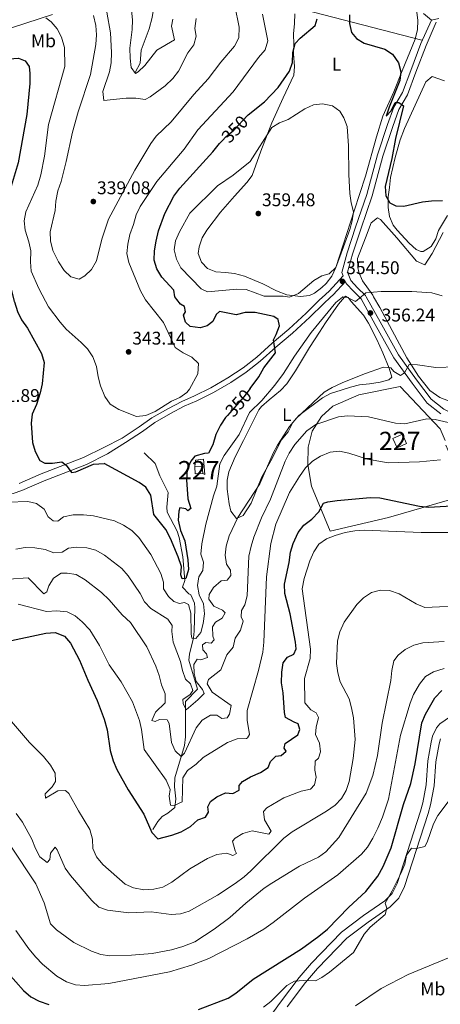
# Model space of a CAD drawing. Extents: x 594255 to 601170, y 701518 to 706241.
# Drawn here: x 596176 to 596405, y 703474 to 704011 of the extents above; entities that cross this region are included whole.
import ezdxf
from ezdxf.enums import TextEntityAlignment as Align

# ---------------------------------------------------------------- set-up
doc = ezdxf.new("R2010")
doc.units = 0
doc.header["$MEASUREMENT"] = 0
for name, pattern in [('DGN Style 2', [79.9121, 47.94725999999999, -31.96484]), ('DGN Style 3', [111.87693999999999, 79.9121, -31.96484]), ('DGN Style 5', [55.938469999999995, 23.97363, -31.96484]), ('DGN Style 7', [159.8242, 71.92089, -31.96484, 23.97363, -31.96484])]:
    doc.linetypes.add(name, pattern=pattern)
for name, color, linetype in [('Nivel 11', 7, 'Continuous'), ('Nivel 15', 7, 'Continuous'), ('Nivel 16', 7, 'Continuous'), ('Nivel 20', 7, 'Continuous'), ('Nivel 21', 7, 'Continuous'), ('Nivel 22', 7, 'Continuous'), ('Nivel 25', 7, 'Continuous'), ('Nivel 32', 7, 'Continuous'), ('Nivel 36', 7, 'Continuous'), ('Nivel 37', 7, 'Continuous'), ('Nivel 4', 7, 'Continuous'), ('Nivel 41', 7, 'Continuous'), ('Nivel 48', 7, 'Continuous'), ('Nivel 5', 7, 'Continuous'), ('Nivel 52', 7, 'Continuous'), ('Nivel 61', 7, 'Continuous'), ('Nivel 7', 7, 'Continuous')]:
    doc.layers.add(name, color=color, linetype=linetype)
doc.styles.add('Style-arial', font='arial.shx', dxfattribs={"bigfont": 'arialbig.shx'})
doc.styles.add('Style-ariali', font='ariali.shx', dxfattribs={"bigfont": 'arialibig.shx'})
doc.styles.add('Style-arialn', font='arialn.shx', dxfattribs={"bigfont": 'arialnbig.shx'})

# ---------------------------------------------------------------- blocks, each defined once
blk = doc.blocks.new('5PATER')
at = {"layer": 'Nivel 7', "linetype": 'Continuous', "lineweight": 0}
h = blk.add_hatch(color=53, dxfattribs=at)
edge = h.paths.add_edge_path()
edge.add_ellipse((0, 0), major_axis=(-1.095731442945027, -1.110710700472634), ratio=0.9994222409660316, start_angle=0, end_angle=360)

msp = doc.modelspace()

# ---------------------------------------------------------------- linework, layer by layer
at = {"layer": 'Nivel 11', "color": 142, "linetype": 'DGN Style 3', "lineweight": 13}
for points in [[(596238.879, 704084.2479999999, 316.327), (596235.6699999999, 704079.087, 316.825), (596238.01, 704072.733, 317.323), (596244.355, 704066.098, 318.816), (596245.7280000001, 704059.192, 320.807), (596243.73, 704050.1089999999, 321.305), (596244.6059999999, 704043.176, 323.297), (596247.5789999999, 704034.3640000001, 323.297), (596249.2779999999, 704021.493, 323.795), (596247.777, 704012.436, 324.292), (596246.1130000001, 704006.3630000001, 325.786), (596241.7649999999, 703994.658, 327.28), (596241.1499999999, 703987.6440000001, 329.271), (596238.4380000001, 703982.5109999999, 331.262)], [(596243.473, 703775.075, 345.979), (596249.4340000001, 703769.1950000001, 345.979), (596251.8859999999, 703762.523, 345.979), (596256.5549999999, 703753.3119999999, 345.979), (596255.773, 703745.3160000001, 346.655), (596255.9780000001, 703742.619, 346.925), (596261.304, 703732.2609999999, 347.871), (596262.3910000001, 703728.7690000001, 348.107), (596264.47, 703718.227, 348.817), (596265.503, 703705.256, 350.236), (596264.229, 703701.6300000001, 350.473), (596267.6599999999, 703698.003, 350.707), (596268.908, 703697.4539999999, 350.709), (596270.872, 703692.946, 351.947), (596271.081, 703690.4709999999, 352.601), (596270.622, 703677.7110000001, 355.203), (596270.2320000001, 703674.1359999999, 355.439), (596268.0789999999, 703665.1300000001, 356.149), (596267.673, 703661.8489999999, 356.149), (596272.416, 703646.128, 358.514), (596265.996, 703639.2479999999, 359.224), (596265.8940000001, 703620.119, 362.803), (596265.4639999999, 703615.24, 363.82), (596260.0619999999, 703597.75, 367.738), (596259.902, 703592.827, 368.378), (596260.716, 703586.2380000001, 369.158), (596260.098, 703581.4650000001, 369.867), (596256.308, 703578.473, 371.225), (596253.2660000001, 703576.635, 372.469), (596250.76, 703573.828, 373.888), (596248.0430000001, 703569.5279999999, 374.597)]]:
    msp.add_polyline3d(points, dxfattribs=at)
at = {"layer": 'Nivel 15', "color": 1, "linetype": 'Continuous', "lineweight": 0, "extrusion": (-0.05547735206744521, 0.02182510715136727, 0.9982213823122684), "elevation": -17356.72022860466, "flags": 128}
msp.add_lwpolyline([(-873255.6382238811, 296819.0957039664), (-873259.7440591203, 296823.0711443181), (-873255.9245697833, 296827.0298106601), (-873251.8187345443, 296823.0543703082), (-873255.6382238811, 296819.0957039664)], dxfattribs=at)
at = {"layer": 'Nivel 15', "color": 1, "linetype": 'Continuous', "lineweight": 0, "extrusion": (-0.0535139085831827, -0.06431437528361611, 0.9964938146923086), "elevation": -76821.37869678976, "flags": 128}
msp.add_lwpolyline([(8219.620172350667, 919164.7355703162), (8222.242572093499, 919161.9148463686), (8219.215974213206, 919159.0821702008), (8216.593574470491, 919161.9028941484), (8219.620172350667, 919164.7355703162)], dxfattribs=at)
at = {"layer": 'Nivel 16', "color": 1, "linetype": 'Continuous', "lineweight": 13}
msp.add_polyline3d([(596270.9580000001, 703767.335, 350.999), (596271.3470000001, 703770.9099999999, 350.762), (596275.757, 703771.4569999999, 350.999), (596276.5220000001, 703763.209, 351.235), (596275.308, 703763.7309999999, 351.235)], dxfattribs=at)
at = {"layer": 'Nivel 20', "color": 7, "linetype": 'DGN Style 2', "lineweight": 0}
msp.add_polyline3d([(596407.9210000001, 703779.098, 368.856), (596419.5160000001, 703752.217, 372.167), (596376.696, 703739.716, 377.371), (596344.841, 703732.28, 379.026), (596334.56, 703756.8670000001, 371.694), (596332.709, 703768.6070000001, 370.039), (596332.7620000001, 703778.0860000001, 367.674), (596334.933, 703786.797, 365.781), (596340.105, 703794.79, 364.362), (596346.297, 703800.4720000001, 364.362), (596360.459, 703806.6070000001, 363.889), (596383.0020000001, 703811.145, 362.47), (596404.744, 703788.098, 368.147), (596407.4750000001, 703781.7380000001, 368.383)], dxfattribs=at)
at = {"layer": 'Nivel 21', "color": 7, "linetype": 'Continuous', "lineweight": 0, "extrusion": (-0.6210244636727504, 0.5331024796993694, 0.5745697187098848), "elevation": 5087.935547034838, "flags": 128}
msp.add_lwpolyline([(-922502.2657127897, -3139.429387999), (-922504.1608850085, -3139.01519328577), (-922514.0377710499, -3138.410395695711)], dxfattribs=at)
at = {"layer": 'Nivel 21', "color": 7, "linetype": 'DGN Style 3', "lineweight": 0}
for points in [[(596400.024, 704010.97, 347.537), (596394.3459999999, 703998.3700000001, 347.537), (596388.729, 703983.6529999999, 348.047), (596384.212, 703971.4950000001, 349.067), (596379.547, 703963.527, 349.067), (596376.0789999999, 703954.0419999999, 350.341), (596370.6769999999, 703937.612, 351.106), (596364.8, 703915.9979999999, 352.38), (596358.6030000001, 703898.048, 353.655), (596354.1140000001, 703884.165, 354.165), (596351.1370000001, 703873.2949999999, 354.929), (596351.868, 703871.4820000001, 354.796), (596344.297, 703863.2690000001, 354.229), (596340.459, 703859.791, 353.302)], [(596353.1089999999, 703868.4040000001, 354.724), (596353.548, 703867.318, 354.929), (596357.6440000001, 703862.9920000001, 354.929), (596360.608, 703860.068, 355.118)], [(596175.1699999999, 703758.216, 352.654), (596187.2010000001, 703763.4890000001, 351.179), (596210.2620000001, 703772.368, 349.078), (596221.321, 703777.9580000001, 347.767), (596231.477, 703783.0590000001, 347.347), (596240.7239999999, 703789.1000000001, 347.092), (596247.486, 703794.0009999999, 346.964), (596256.26, 703799.037, 346.837), (596263.9510000001, 703803.081, 346.455), (596270.7949999999, 703806.142, 346.582), (596279.703, 703810.5190000001, 346.964), (596289.0560000001, 703815.882, 347.219), (596297.2919999999, 703821.443, 347.984), (596304.7930000001, 703827.212, 348.749), (596313.175, 703834.905, 350.023), (596322.365, 703842.5279999999, 350.66), (596331.646, 703851.092, 352.062), (596339.0249999999, 703858.4909999999, 352.955), (596340.459, 703859.791, 353.302)], [(596360.608, 703860.068, 355.118), (596361.6510000001, 703859.0390000001, 355.184), (596369.3800000001, 703845.014, 356.714), (596379.5630000001, 703826.7960000001, 358.753), (596389.5179999999, 703813.006, 360.282), (596397.6780000001, 703802.162, 362.321), (596405.1840000001, 703796.3330000001, 363.086)], [(596410.504, 703631.199, 401.79), (596404.5830000001, 703627.0930000001, 402.111), (596402.7209999999, 703624.9439999999, 402.205), (596400.683, 703620.338, 402.489), (596399.9099999999, 703617.085, 402.678), (596398.119, 703606.915, 403.151), (596397.0860000001, 703593.827, 403.151), (596395.2649999999, 703583.9880000001, 403.278), (596394.0530000001, 703579.4410000001, 403.388), (596381.324, 703540.102, 404.569), (596378.5549999999, 703534.608, 404.478), (596374.615, 703530.6610000001, 404.334), (596362.932, 703522.594, 404.097), (596351.034, 703513.462, 404.325), (596334.6599999999, 703496.5970000001, 404.442), (596327.976, 703488.8130000001, 404.759), (596317.7180000001, 703475.2949999999, 405.433), (596311.622, 703466.673, 405.753)]]:
    msp.add_polyline3d(points, dxfattribs=at)
at = {"layer": 'Nivel 21', "color": 7, "linetype": 'Continuous', "lineweight": 0}
for points in [[(596402.565, 704009.9299999999, 347.537), (596397.1270000001, 703997.243, 347.537), (596391.5360000001, 703982.5959999999, 348.047), (596386.933, 703970.206, 349.067), (596382.2720000001, 703962.244, 349.067), (596378.9140000001, 703953.0590000001, 350.341), (596373.5519999999, 703936.7490000001, 351.106), (596367.669, 703915.1130000001, 352.38), (596361.4480000001, 703897.0970000001, 353.655), (596356.9890000001, 703883.3060000001, 354.165), (596354.298, 703873.4780000001, 354.929), (596356.1170000001, 703868.967, 354.929), (596359.787, 703865.091, 354.929), (596364.068, 703860.868, 355.184), (596364.479, 703860.122, 355.263)], [(596233.118, 703780.548, 347.347), (596242.425, 703786.629, 347.092), (596249.1170000001, 703791.4780000001, 346.964), (596257.7050000001, 703796.408, 346.837), (596265.2620000001, 703800.382, 346.455), (596272.0700000001, 703803.425, 346.582), (596281.112, 703807.868, 346.964), (596290.6429999999, 703813.335, 347.219), (596299.047, 703819.0079999999, 347.984), (596306.726, 703824.913, 348.749), (596315.148, 703832.6440000001, 350.023), (596324.342, 703840.2690000001, 350.66), (596333.727, 703848.929, 352.062), (596341.0959999999, 703856.318, 352.955), (596344.997, 703859.8530000001, 353.89)], [(596364.479, 703860.122, 355.263), (596372.003, 703846.469, 356.714), (596382.0959999999, 703828.4110000001, 358.753), (596391.933, 703814.787, 360.282), (596399.835, 703804.2849999999, 362.321), (596406.797, 703798.878, 363.086), (596415.2720000001, 703794.5760000001, 364.361), (596423.273, 703790.5279999999, 365.125), (596428.5590000001, 703787.095, 366.4), (596432.065, 703782.683, 366.91), (596433.118, 703773.423, 367.674)], [(596008.4920000001, 703716.8659999999, 358.039), (596016.4979999999, 703727.092, 356.856), (596024.226, 703737.007, 356.383), (596031.22, 703744.216, 355.91), (596037.1840000001, 703748.7, 355.2), (596041.6540000001, 703750.94, 354.95), (596049.452, 703753.6089999999, 354.178), (596054.294, 703754.663, 353.611), (596064.038, 703755.5560000001, 352.599), (596074.369, 703756.1429999999, 351.889), (596084.3459999999, 703755.973, 351.196), (596107.334, 703754.462, 351.179), (596116.307, 703752.899, 351.179), (596128.821, 703751.537, 351.416), (596139.27, 703750.058, 352.362), (596150.2409999999, 703749.7930000001, 352.835), (596159.392, 703750.3119999999, 352.835), (596164.3300000001, 703751.0660000001, 353.002), (596171.8740000001, 703752.838, 352.98), (596176.628, 703754.3600000001, 352.654), (596188.7679999999, 703759.6810000001, 351.179), (596211.935, 703768.601, 349.078), (596223.355, 703774.3729999999, 347.767), (596233.118, 703780.548, 347.347)], [(596404.902, 703618.916, 402.489), (596404.254, 703616.1869999999, 402.678), (596402.5220000001, 703606.354, 403.151), (596401.4880000001, 703593.247, 403.151), (596399.5930000001, 703583.0120000001, 403.278), (596398.307, 703578.186, 403.388), (596385.4369999999, 703538.4110000001, 404.569), (596382.1939999999, 703531.9780000001, 404.478), (596377.467, 703527.2420000001, 404.334), (596365.5430000001, 703519.0079999999, 404.097), (596353.99, 703510.1410000001, 404.325), (596337.935, 703493.605, 404.442), (596331.4269999999, 703486.0249999999, 404.759), (596321.2949999999, 703472.6740000001, 405.433)]]:
    msp.add_polyline3d(points, dxfattribs=at)
at = {"layer": 'Nivel 22', "color": 30, "linetype": 'DGN Style 5', "lineweight": 30, "elevation": 350, "flags": 128}
for points in [[(596286.0630000001, 703945.452), (596287.898, 703947.3759999999), (596292.28, 703951.023), (596299.7280000001, 703958.9439999999)], [(596301.182, 703810.0160000001), (596297.7960000001, 703805.5009999999), (596288.763, 703795.379)]]:
    msp.add_lwpolyline(points, dxfattribs=at)
at = {"layer": 'Nivel 25', "color": 1, "linetype": 'Continuous', "lineweight": 0}
msp.add_polyline3d([(596395.773, 704014.6370000001, 347.4), (596400.024, 704010.97, 347.362), (596404.152, 704011.8530000001, 347.151)], dxfattribs=at)
at = {"layer": 'Nivel 32', "color": 6, "linetype": 'DGN Style 7', "lineweight": 0}
msp.add_polyline3d([(596053.7890000001, 704321.361, 365), (596032.1140000001, 704276.7350000001, 365), (596037.017, 704201.1159999999, 347.075), (596047.3840000001, 704085.514, 329.86), (596124.996, 703992.0090000001, 345), (596220.6229999999, 704022.896, 334.769), (596323.2990000001, 704056.0590000001, 350), (596325.1159999999, 704018.1950000001, 350), (596446.8389999999, 703986.459, 345), (596572.557, 703978.862, 328.115), (596733.1329999999, 704055.8910000001, 315.124)], dxfattribs=at)
at = {"layer": 'Nivel 36', "color": 92, "linetype": 'Continuous', "lineweight": 0, "extrusion": (-0.3872835759933985, 0.3362684852781272, 0.8584491467609013), "elevation": 6033.029515156988, "flags": 128}
msp.add_lwpolyline([(-922459.0039144773, -9405.569108224241), (-922459.7177386852, -9405.569108224241), (-922459.9315448273, -9404.358342791325)], dxfattribs=at)
at = {"layer": 'Nivel 36', "color": 92, "linetype": 'Continuous', "lineweight": 0}
for points in [[(596333.5700000001, 703860.7760000001, 353.953), (596328.621, 703860.233, 354.442), (596321.1329999999, 703861.1440000001, 354.949), (596315.5249999999, 703863.321, 355.447), (596308.1300000001, 703867.101, 357.438), (596298.094, 703871.3900000001, 357.438), (596292.658, 703872.7930000001, 357.936), (596287.6950000001, 703873.4099999999, 357.921), (596282.5390000001, 703873.81, 358.434), (596277.8940000001, 703875.567, 358.928), (596274.675, 703879.0020000001, 358.932), (596272.8400000001, 703883.682, 358.932), (596273.432, 703887.4299999999, 358.932), (596274.959, 703892.189, 358.932), (596277.6399999999, 703896.547, 358.932), (596285.0860000001, 703906.233, 359.43), (596292.7110000001, 703915.013, 359.43), (596299.365, 703922.4340000001, 358.434), (596302.192, 703926.3659999999, 357.175), (596306.926, 703939.5760000001, 354.949), (596313.0090000001, 703955.0689999999, 354.451), (596319.121, 703968.6540000001, 352.635), (596324.932, 703980.9439999999, 351.464), (596325.2760000001, 703985.827, 351.038), (596324.821, 703992.5700000001, 350.468), (596324.9280000001, 703997.804, 349.473), (596324.746, 704003.5449999999, 349.473), (596325.3530000001, 704009.1980000001, 349.971), (596325.5830000001, 704014.5700000001, 351.464)], [(596392.0560000001, 704015.467, 347.979), (596392.5719999999, 704010.8999999999, 347.979), (596392.402, 704005.9029999999, 347.979), (596391.1699999999, 704000.6529999999, 348.208), (596384.007, 703983.378, 349.473), (596379.5360000001, 703971.8940000001, 351.464), (596373.5560000001, 703958.6680000001, 351.464), (596370.0260000001, 703947.3260000001, 351.464), (596364.0009999999, 703925.9550000001, 351.962), (596357.9639999999, 703906.9880000001, 353.938), (596347.8970000001, 703876.182, 354.689), (596345.6710000001, 703871.368, 354.949), (596342.6470000001, 703867.425, 355.005), (596340.256, 703865.192, 354.949), (596336.3500000001, 703862.1030000001, 354.196), (596333.5700000001, 703860.7760000001, 353.953)], [(596408.842, 703904.504, 351.461), (596403.932, 703896.263, 352.954), (596402.378, 703891.727, 353.101), (596399.963, 703887.5519999999, 352.954), (596395.483, 703884.811, 352.614), (596394.2339999999, 703884.756, 352.457), (596391.686, 703885.9240000001, 351.959), (596387.889, 703889.351, 351.452), (596381.294, 703896.4539999999, 350.239), (596379.1980000001, 703899.229, 349.967), (596377.179, 703903.908, 349.967), (596376.446, 703908.8640000001, 349.967), (596376.4890000001, 703914.666, 349.967), (596377.1399999999, 703919.7620000001, 348.974), (596377.655, 703925.155, 348.972), (596380.324, 703936.149, 348.972), (596382.9850000001, 703945.7590000001, 348.091), (596385.3430000001, 703951.976, 347.478), (596397.033, 703977.315, 346.482), (596400.5260000001, 703980.381, 346.482), (596407.1910000001, 703978, 345.985)], [(596368.4410000001, 703860.176, 355.008), (596368.017, 703860.9169999999, 354.945), (596362.3570000001, 703868.8430000001, 354.447), (596360.409, 703873.494, 354.481), (596359.8740000001, 703876.027, 354.447), (596359.8060000001, 703881.054, 354.077), (596364.0900000001, 703892.202, 353.452), (596367.169, 703900.4739999999, 353.452), (596370.676, 703903.2790000001, 352.954), (596372.2960000001, 703902.321, 352.954), (596381.2550000001, 703892.321, 353.021), (596391.963, 703879.605, 353.452), (596396.514, 703877.631, 353.452), (596400.476, 703883.6640000001, 353.452), (596406.368, 703895.1329999999, 353.287)], [(596354.064, 703859.9780000001, 355.566), (596354.6229999999, 703859.6640000001, 355.941), (596356.307, 703857.534, 356.439), (596362.95, 703850.0490000001, 356.41), (596365.8060000001, 703845.7, 357.095), (596370.2919999999, 703836.8870000001, 358.859), (596373.514, 703829.5860000001, 359.924), (596376.98, 703821.149, 360.422), (596378.45, 703816.338, 360.422), (596376.7990000001, 703814.865, 360.422), (596371.9950000001, 703813.469, 360.422), (596366.3360000001, 703812.5959999999, 360.422), (596360.747, 703812.03, 359.924), (596355.892, 703810.831, 359.939), (596350.7280000001, 703809.1440000001, 359.437), (596344.9240000001, 703807.378, 359.426), (596340.5460000001, 703804.9610000001, 359.426), (596327.804, 703795.335, 359.426), (596324.544, 703791.544, 359.426), (596321.8870000001, 703786.3859999999, 359.426), (596318.0819999999, 703781.8659999999, 359.426), (596313.1340000001, 703771.9240000001, 359.426), (596307.4880000001, 703761.831, 359.899), (596301.783, 703747.5889999999, 359.899), (596297.429, 703740.827, 359.899), (596293.675, 703739.1329999999, 359.899), (596290.736, 703743.166, 359.521), (596289.6640000001, 703747.196, 358.952), (596288.621, 703755.132, 358.479), (596288.648, 703760.084, 357.954), (596289.56, 703764.662, 357.533), (596292.9439999999, 703772.8489999999, 357.06), (596297.476, 703781.6950000001, 356.587), (596305.8289999999, 703798.435, 356.616), (596307.3740000001, 703800.3200000001, 356.587), (596311.5179999999, 703803.9890000001, 356.439)], [(596311.5179999999, 703803.9890000001, 356.439), (596317.7779999999, 703809.0360000001, 356.439), (596321.2520000001, 703812.6030000001, 356.574), (596325.9550000001, 703819.676, 356.937), (596333.4909999999, 703832.503, 356.937), (596338.9569999999, 703840.879, 356.701), (596342.301, 703845.923, 356.439), (596349.327, 703856.108, 354.945), (596352.6710000001, 703859.959, 354.945)], [(596368.4410000001, 703860.176, 355.008), (596371.8330000001, 703854.2490000001, 355.509), (596386.5989999999, 703826.7280000001, 358.478), (596392.925, 703816.7220000001, 359.654), (596399.0760000001, 703809.021, 361.417), (596404.591, 703805.131, 362.373), (596409.4070000001, 703803.4110000001, 362.918)]]:
    msp.add_polyline3d(points, dxfattribs=at)
at = {"layer": 'Nivel 4', "color": 30, "linetype": 'Continuous', "lineweight": 30, "flags": 128}
for points, elevation in [([(596355.3319999999, 704013.949), (596355.301, 704009.118), (596356.4680000001, 704004.2609999999), (596359.185, 704001.0989999999), (596363.443, 703998.4580000001), (596374.594, 703995.246), (596378.7239999999, 703992.4380000001), (596382.131, 703987.727), (596383.432, 703982.8970000001), (596382.7520000001, 703978.158), (596376.9269999999, 703963.486), (596375.3940000001, 703958.632), (596378.1030000001, 703961.5419999999), (596380.2930000001, 703966.179), (596382.2690000001, 703966.1529999999), (596384.878, 703964.321), (596380.433, 703946.412), (596378.415, 703935.561), (596374.8500000001, 703920.352), (596375.212, 703915.1100000001), (596377.425, 703911.3489999999), (596380.6610000001, 703909.685), (596384.919, 703909.5160000001), (596395.163, 703911.8800000001), (596400.1340000001, 703912.4099999999), (596406.0590000001, 703912.7080000001)], 350), ([(596299.7280000001, 703958.9439999999), (596300.095, 703959.334), (596308.9739999999, 703966.476), (596316.4070000001, 703974.26), (596322.6499999999, 703983.2150000001), (596324.212, 703987.9650000001), (596324.4029999999, 703993.415), (596325.777, 703998.2209999999), (596328.433, 704001.1300000001), (596336.6159999999, 704008.1669999999), (596337.7590000001, 704011.743)], 350), ([(596121.233, 703963.831), (596128.2320000001, 703968.483), (596132.5179999999, 703971.993), (596144.065, 703979.5900000001), (596152.5830000001, 703984.1359999999), (596156.879, 703987.5819999999), (596161.5530000001, 703989.408), (596174.8630000001, 703990.369), (596178.564, 703988.763), (596180.5989999999, 703985.7960000001), (596181.077, 703981.9410000001), (596181.038, 703976.5179999999), (596179.355, 703959.496), (596174.602, 703933.2039999999), (596170.9070000001, 703920.4890000001), (596168.675, 703910.365), (596167.737, 703903.8200000001), (596167.3230000001, 703896.604), (596168.328, 703874.6510000001), (596172.561, 703857.479)], 350), ([(596261.2209999999, 703858.7), (596260.1669999999, 703860.024), (596259.496, 703863.7350000001), (596253.023, 703870.777), (596250.264, 703875.345), (596248.865, 703880.145), (596248.9639999999, 703885.155), (596249.851, 703890.4099999999), (596251.273, 703896.145), (596254.6810000001, 703905.5860000001), (596259.649, 703914.9199999999), (596262.801, 703919.331), (596280.8470000001, 703939.105), (596284.4469999999, 703943.7590000001), (596286.0630000001, 703945.452)], 350), ([(596301.182, 703810.0160000001), (596306.0050000001, 703816.4469999999), (596308.6869999999, 703821.2779999999), (596315.0279999999, 703829.5530000001), (596313.872, 703836.669), (596315.4240000001, 703839.479), (596317.1270000001, 703844.1939999999), (596316.5149999999, 703847.702), (596314.1140000001, 703849.412), (596303.888, 703851.632), (596298.469, 703851.604), (596293.618, 703850.3530000001), (596284.557, 703852.084), (596282.6070000001, 703850.406), (596280.902, 703846.699), (596277.7930000001, 703844.1869999999), (596273.8630000001, 703843.237), (596268.5430000001, 703843.851), (596266.0050000001, 703846.2220000001), (596264.76, 703850.0360000001), (596265.8940000001, 703851.9380000001), (596265.2990000001, 703854.8829999999), (596263.256, 703856.1440000001), (596261.2209999999, 703858.7)], 350), ([(596172.561, 703857.479), (596172.611, 703857.2760000001), (596174.2990000001, 703852.081), (596176.5530000001, 703847.618), (596179.8160000001, 703842.946), (596187.4890000001, 703829.2550000001), (596188.9029999999, 703824.348), (596187.76, 703812.5959999999), (596186.6950000001, 703807.713), (596184.6270000001, 703801.3160000001), (596182.301, 703796.104), (596181.767, 703791.129), (596182.477, 703780.588), (596183.9469999999, 703775.716), (596186.422, 703770.8319999999), (596189.244, 703769.379), (596193.459, 703769.408), (596198.578, 703770.0220000001), (596200.882, 703768.274), (596203.825, 703764.2250000001), (596206.0970000001, 703764.676), (596215.673, 703768.835), (596221.51, 703769.1969999999)], 350), ([(596288.763, 703795.379), (596287.7609999999, 703794.257), (596285.074, 703790.0430000001), (596282.5549999999, 703784.9269999999), (596280.848, 703779.3090000001), (596278.5590000001, 703774.865), (596276.2590000001, 703774.682), (596271.0050000001, 703773.219), (596268.8319999999, 703770.4750000001), (596266.8910000001, 703765.854), (596266.5, 703760.3219999999), (596267.1599999999, 703749.946), (596268.842, 703744.6470000001), (596267.27, 703743.314), (596266.038, 703744.506), (596262.9099999999, 703744.9099999999), (596262.229, 703743.2220000001), (596261.9750000001, 703738.2139999999), (596263.236, 703732.6270000001), (596265.479, 703727.0079999999), (596267.233, 703716.628), (596267.53, 703711.405), (596266.166, 703706.378), (596264.038, 703706.2579999999), (596263.337, 703708.352), (596263.659, 703712.9310000001), (596261.997, 703718.271), (596257.825, 703728.2520000001), (596255.2350000001, 703733.0900000001), (596248.7309999999, 703741.4180000001), (596246.9839999999, 703751.962), (596244.369, 703756.2239999999), (596240.6769999999, 703758.784), (596221.51, 703769.1969999999)], 350), ([(596334.737, 703738.8060000001), (596338.6869999999, 703742.7180000001), (596341.132, 703747.514), (596343.5109999999, 703748.328), (596348.712, 703749.0120000001), (596366.6640000001, 703750.7110000001), (596371.9199999999, 703750.4280000001), (596393.5290000001, 703745.8330000001), (596398.5120000001, 703745.3559999999), (596414.4639999999, 703746.246)], 375), ([(596168.5220000001, 703672.1130000001), (596189.7110000001, 703676.6159999999), (596194.837, 703676.9070000001), (596199.896, 703674.963), (596203.196, 703671.206), (596208.1510000001, 703661.905), (596212.608, 703651.038), (596217.808, 703639.787), (596221.629, 703629.7650000001), (596223.271, 703623.892), (596224.79, 703612.5290000001), (596226.565, 703606.905), (596228.571, 703602.3230000001), (596234.6399999999, 703591.159), (596243.2550000001, 703577.869), (596247.5079999999, 703567.922), (596250.908, 703564.4280000001), (596258.4850000001, 703566.3900000001), (596263.6399999999, 703568.2280000001), (596268.5800000001, 703571.06), (596272.7339999999, 703574.7890000001), (596276.828, 703576.186), (596278.4199999999, 703578.896), (596278.0619999999, 703581.787), (596279.6440000001, 703584.6910000001), (596282.9880000001, 703587.307), (596287.811, 703589.521), (596291.81, 703589.166), (596295.102, 703591.003), (596295.254, 703593.4380000001), (596297.068, 703595.675), (596301.3729999999, 703598.217), (596306.8800000001, 703600.5989999999), (596311.0120000001, 703603.409), (596312.2679999999, 703606.533), (596315.203, 703609.514), (596318.094, 703609.872), (596320.875, 703612.165), (596319.712, 703613.8459999999), (596320.337, 703616.5009999999), (596327.253, 703621.163), (596328.3459999999, 703624.1370000001), (596327.396, 703627.1880000001), (596325.1159999999, 703628.0290000001), (596320.5020000001, 703630.6769999999), (596319.8700000001, 703633.2609999999), (596319.158, 703644.0889999999), (596318.361, 703649.575), (596318.419, 703655.3999999999), (596319.202, 703660.3929999999), (596321.547, 703663.534), (596325.0430000001, 703665.1880000001), (596326.243, 703667.9739999999), (596325.9380000001, 703671.6440000001), (596322.942, 703687.2309999999), (596320.158, 703698.273), (596319.935, 703703.2990000001), (596322.493, 703715.21), (596323.243, 703720.784), (596324.6429999999, 703725.5800000001), (596327.389, 703731.4990000001), (596330.4369999999, 703735.463), (596334.737, 703738.8060000001)], 375), ([(596272.9680000001, 703471.226), (596289.1030000001, 703477.577), (596293.3389999999, 703480.233), (596302.783, 703487.8630000001), (596329.2069999999, 703504.405), (596338.7150000001, 703511.2520000001), (596343.3430000001, 703515.202), (596354.9720000001, 703527.219), (596364.2050000001, 703535.6969999999), (596370.7220000001, 703543.99), (596373.744, 703549.3200000001), (596378.047, 703559.564), (596384.73, 703583.1130000001), (596388.808, 703594.5390000001), (596391.1699999999, 703605.254), (596394.8770000001, 703627.7779999999), (596396.76, 703632.4110000001), (596401.9639999999, 703641.378), (596405.7209999999, 703645.2779999999)], 400), ([(596148.23, 703514.7919999999), (596177.672, 703481.629), (596181.6529999999, 703478.1680000001), (596186.075, 703475.834), (596191.4010000001, 703473.967)], 400)]:
    msp.add_lwpolyline(points, dxfattribs=dict(at, elevation=elevation))
at = {"layer": 'Nivel 5', "color": 30, "linetype": 'Continuous', "lineweight": 0, "flags": 128}
for points, elevation in [([(596235.9070000001, 704021.746), (596237.0530000001, 704011.247), (596236.8910000001, 704006.0050000001), (596235.5789999999, 703995.6910000001), (596235.7139999999, 703990.284), (596236.3289999999, 703985.131), (596238.6130000001, 703981.909), (596240.169, 703982.8300000001), (596243.753, 703986.317), (596250.2749999999, 703994.723), (596259.993, 704000.3389999999), (596258.354, 704007.712), (596259.044, 704011.631)], 330), ([(596215.7690000001, 704013.578), (596217.071, 704008.095), (596217.3630000001, 704003.102), (596217.112, 703997.7650000001), (596214.1140000001, 703981.2990000001), (596207.3570000001, 703960.99), (596204.3559999999, 703949.977), (596200.835, 703933.9639999999), (596198.0800000001, 703923.075), (596196.351, 703917.962), (596195.2590000001, 703912.2150000001), (596194.9439999999, 703907.2209999999), (596192.217, 703895.587), (596192.3840000001, 703890.5889999999), (596193.56, 703885.375), (596196.588, 703879.229), (596199.729, 703874.381), (596203.338, 703870.956), (596207.942, 703869.8090000001), (596211.057, 703871.585), (596214.7420000001, 703874.953), (596217.48, 703879.6429999999), (596220.345, 703891.4979999999), (596223.963, 703902.469), (596238.233, 703929.2110000001), (596246.9439999999, 703943.7390000001), (596249.908, 703947.7660000001), (596258.0630000001, 703955.6410000001), (596270.453, 703970.382), (596278.283, 703978.973), (596285.2760000001, 703988.1880000001), (596292.632, 703996.8859999999), (596294.9310000001, 704001.3400000001), (596295.2790000001, 704007.2690000001), (596292.837, 704018.9140000001)], 340), ([(596223.071, 704015.342), (596225.0660000001, 704004.048), (596225.648, 703993.3729999999), (596225.3859999999, 703987.737), (596224.4539999999, 703982.824), (596220.8189999999, 703972.0630000001), (596221.318, 703967.2050000001), (596233.4920000001, 703968.538), (596238.7849999999, 703968.425), (596243.979, 703967.6699999999), (596246.575, 703969.1499999999), (596254.848, 703975.176), (596258.942, 703979.226), (596262.02, 703983.1710000001), (596267.2180000001, 703993.128), (596270.392, 703997.517), (596271.719, 704002.344), (596271.0079999999, 704006.4839999999), (596271.679, 704011.9750000001)], 335), ([(596244.1340000001, 703858.4639999999), (596241.3459999999, 703863.3640000001), (596235.0660000001, 703878.8260000001), (596233.929, 703883.699), (596234.409, 703888.824), (596235.558, 703894.1869999999), (596237.52, 703899.504), (596238.967, 703904.8700000001), (596241.1229999999, 703909.381), (596250.2890000001, 703923.092), (596265.2720000001, 703940.604), (596272.71, 703951.277), (596291.8330000001, 703971.912), (596305.7010000001, 703990.5830000001), (596309.3459999999, 703994.9299999999), (596310.835, 703999.7150000001), (596307.9880000001, 704014.3300000001)], 345), ([(596189.754, 704012.2390000001), (596192.682, 704010.0900000001), (596195.909, 704006.273), (596198.3459999999, 704001.7050000001), (596199.8670000001, 703996.1270000001), (596200.1840000001, 703985.7779999999), (596191.233, 703954.179), (596189.04, 703936.915), (596187.057, 703926.635), (596185.3219999999, 703921.02), (596178.9199999999, 703906.4839999999), (596177.96, 703901.5730000001), (596178.4550000001, 703896.4750000001), (596180.514, 703890.1089999999), (596181.5930000001, 703885.2239999999), (596181.381, 703879.1140000001), (596181.713, 703874.128), (596185.922, 703864.608), (596189.598, 703857.713)], 345), ([(596350.149, 703881.9569999999), (596347.8260000001, 703876.0760000001), (596344.227, 703872.5989999999), (596340.247, 703871.48), (596335.9199999999, 703868.973), (596327.621, 703861.8589999999), (596322.6780000001, 703859.8489999999), (596319.128, 703860.5260000001), (596308.868, 703860.4310000001), (596299.061, 703864.05), (596293.959, 703864.341), (596277.845, 703862.861), (596274.443, 703864.5160000001), (596263.3130000001, 703875.9550000001), (596261.0830000001, 703880.652), (596259.837, 703885.703), (596260.5430000001, 703890.649), (596262.585, 703895.5800000001), (596268.3470000001, 703905.774), (596283.409, 703920.7010000001), (596291.9820000001, 703926.5490000001), (596301.139, 703933.994), (596313.0519999999, 703952.4110000001), (596317.226, 703955.014), (596321.8630000001, 703956.896), (596331.067, 703962.594), (596335.7010000001, 703964.753), (596340.673, 703965.3740000001), (596346.0160000001, 703964.2690000001), (596350.138, 703961.3910000001), (596352.2150000001, 703957.656), (596354.145, 703952.943), (596354.851, 703942.4410000001), (596354.966, 703926.8389999999), (596355.5660000001, 703916.415), (596356.28, 703911.301), (596357.55, 703906.4180000001), (596356.8500000001, 703901.612), (596355.5800000001, 703896.8219999999), (596350.149, 703881.9569999999)], 355), ([(596244.1340000001, 703858.4639999999), (596253.9720000001, 703846.014), (596260.375, 703832.5249999999), (596264.683, 703829.6140000001), (596269.3300000001, 703827.139), (596272.9990000001, 703823.743), (596272.6359999999, 703818.1359999999), (596268.152, 703809.727), (596266.716, 703807.902), (596262.7960000001, 703805.156), (596258.2390000001, 703803.0959999999), (596249.355, 703797.503), (596244.236, 703795.369), (596239.2450000001, 703794.8030000001), (596229.6340000001, 703798.595), (596224.784, 703801.604), (596221.949, 703805.7720000001), (596219.619, 703811.554), (596218.3030000001, 703816.483), (596217.398, 703822.077), (596215.4099999999, 703827.3200000001), (596212.463, 703831.6429999999), (596209, 703835.247), (596200.8899999999, 703842.442), (596197.595, 703846.203), (596191.2110000001, 703854.689), (596189.598, 703857.713)], 345), ([(596314.6880000001, 703811.834), (596319.426, 703818.2150000001), (596325.368, 703827.6740000001), (596334.4610000001, 703840.717), (596347.895, 703857.007), (596351.554, 703859.9439999999)], 355), ([(596351.554, 703859.9439999999), (596351.798, 703860.139), (596353.0149999999, 703859.9639999999)], 355), ([(596353.0149999999, 703859.9639999999), (596354.2010000001, 703859.7930000001), (596358.6950000001, 703857.537), (596361.669, 703860.0830000001)], 355), ([(596361.669, 703860.0830000001), (596364.237, 703862.281), (596372.6159999999, 703863.0430000001), (596389.3630000001, 703862.9469999999), (596400.2080000001, 703862.199), (596405.936, 703860.692)], 355), ([(596288.56, 703705.6000000001), (596290.6470000001, 703708.145), (596290.3910000001, 703710.9439999999), (596288.361, 703714.2250000001), (596287.5970000001, 703719.1300000001), (596288.189, 703724.088), (596289.663, 703729.629), (596294.477, 703739.801), (596306.534, 703758.146), (596313.7409999999, 703774.7609999999), (596316.033, 703779.203), (596322.6710000001, 703789.413), (596326.3360000001, 703793.726), (596341.51, 703808.0460000001), (596345.8489999999, 703810.6089999999), (596351.31, 703813.2550000001), (596363.578, 703818.152), (596373.8589999999, 703821.6470000001), (596377.858, 703821.2919999999), (596379.52, 703819.3489999999), (596383.237, 703817.1340000001), (596385.2820000001, 703818.706), (596387.936, 703823.223), (596392.413, 703822.9920000001), (596402.4639999999, 703821.551), (596424.5760000001, 703822.199)], 360), ([(596314.6880000001, 703811.834), (596307.4920000001, 703803.565), (596300.879, 703796.979), (596295.196, 703784.922), (596287.0760000001, 703773.4880000001), (596284.71, 703769.074), (596283.071, 703756.862), (596281.1440000001, 703751.513), (596277.068, 703736.1440000001), (596274.8670000001, 703725.345), (596274.3160000001, 703719.686), (596275.8260000001, 703715.308), (596275.4070000001, 703710.7239999999), (596273.2720000001, 703707.3030000001), (596272.467, 703702.6969999999), (596273.44, 703697.5120000001), (596275.6610000001, 703692.5930000001), (596276.2579999999, 703687.193), (596275.5930000001, 703681.818), (596274.227, 703677.0079999999), (596271.4979999999, 703673.629), (596269.4450000001, 703673.8999999999), (596269.017, 703676.3019999999), (596268.869, 703687.452), (596267.564, 703692.273), (596265.4280000001, 703693.3700000001), (596262.7420000001, 703692.8289999999), (596259.575, 703693.9110000001), (596256.702, 703696.658), (596253.952, 703700.834), (596253.9299999999, 703704.4580000001), (596252.396, 703709.2150000001), (596247.098, 703719.537), (596240.426, 703728.726), (596236.581, 703732.635), (596232.0619999999, 703735.5), (596227.1570000001, 703737.8300000001), (596215.682, 703740.6130000001), (596210.217, 703741.176), (596204.585, 703741.244), (596199.314, 703740.0719999999), (596196.2490000001, 703737.666), (596193.712, 703737.9099999999), (596191.0660000001, 703740.088), (596188.787, 703744.325), (596184.7590000001, 703747.287), (596179.875, 703748.4709999999), (596169.213, 703747.9850000001)], 355), ([(596322.4709999999, 703774.8589999999), (596325.5, 703779.538), (596332.1740000001, 703786.969), (596336.994, 703790.51), (596349.288, 703794.6680000001), (596354.2649999999, 703795.1869999999), (596365.791, 703794.538), (596380.5050000001, 703791.2080000001), (596385.5349999999, 703790.756), (596397.476, 703793.621), (596402.0660000001, 703793.1059999999), (596415.531, 703790.0860000001)], 365), ([(596169.4140000001, 703706.148), (596180.0700000001, 703706.828), (596188.656, 703698.0179999999), (596190.3360000001, 703699.1810000001), (596191.321, 703702.342), (596193.8729999999, 703706.6400000001), (596198.065, 703709.416), (596201.4040000001, 703709.3189999999), (596206.335, 703708.524), (596211.2450000001, 703705.6440000001), (596220.131, 703698.8600000001), (596224.362, 703694.7309999999), (596231.307, 703686.686), (596235.922, 703682.4610000001), (596244.841, 703669.125), (596249.7949999999, 703658.602), (596251.6329999999, 703653.564), (596252.8970000001, 703648.396), (596254.9180000001, 703643.5619999999), (596254.909, 703638.6130000001), (596249.5730000001, 703633.4580000001), (596247.5959999999, 703628.979), (596249.3700000001, 703628.497), (596251.733, 703629.602), (596255.9199999999, 703629.355), (596257.104, 703627.287), (596258.369, 703616.976), (596260.2080000001, 703612.3389999999), (596263.554, 703609.4110000001), (596265.298, 703611.1599999999), (596271.7890000001, 703625.0160000001), (596275.0449999999, 703629.1799999999), (596279.642, 703631.9639999999), (596282.9410000001, 703631.9569999999), (596285.7649999999, 703630.0800000001), (596288.564, 703630.3360000001), (596289.997, 703632.4550000001), (596290.899, 703637.067), (596280.496, 703644.507), (596277.804, 703648.9369999999), (596278.537, 703651.405), (596285.227, 703656.6370000001), (596288.446, 703664.8729999999), (596291.902, 703668.9510000001), (596293.0959999999, 703673.8119999999), (596295.9310000001, 703678.301), (596297.3970000001, 703683.236), (596296.298, 703685.5020000001), (596296.487, 703689.006), (596298.354, 703692.023), (596299.4880000001, 703696.896), (596300.5, 703718.6640000001), (596301.672, 703724.1359999999), (596303.152, 703728.913), (596307.378, 703739.574), (596312.254, 703749.675), (596320.1969999999, 703770.4070000001), (596322.4709999999, 703774.8589999999)], 365), ([(596405.048, 703771.1669999999), (596393.618, 703770.125), (596376.47, 703769.4510000001), (596365.2380000001, 703771.6229999999), (596355.0689999999, 703774.896), (596349.8260000001, 703775.8430000001), (596344.8459999999, 703775.3160000001), (596339.6300000001, 703773.176), (596335.125, 703770.494), (596331.4539999999, 703766.7919999999), (596328.03, 703762.1329999999), (596322.706, 703753.3900000001), (596315.257, 703736.02), (596312.45, 703725.541), (596310.183, 703707.3640000001), (596308.7209999999, 703671.6680000001), (596308.1510000001, 703666.1969999999), (596305.814, 703656.172), (596299.6329999999, 703634.4169999999), (596299.4979999999, 703629.078), (596300.9029999999, 703621.3489999999), (596299.75, 703619.44), (596299.142, 703619.135), (596294.1510000001, 703618.9280000001), (596288.811, 703616.94), (596275.6130000001, 703608.754), (596271.7380000001, 703605.2339999999), (596267.0830000001, 703601.7679999999), (596264.54, 703597.7579999999), (596264.084, 703584.5190000001), (596259.825, 703582.628), (596257.7420000001, 703582.757), (596257.1100000001, 703587.713), (596257.584, 703591.331), (596255.4550000001, 703596.3530000001), (596243.3430000001, 703613.131), (596242.021, 703624.131), (596240.889, 703629.0020000001)], 370), ([(596338.716, 703725.146), (596342.8630000001, 703728.044), (596347.537, 703729.817), (596353.0530000001, 703731.4369999999), (596358.334, 703732.416), (596363.325, 703732.7409999999), (596394.3829999999, 703731.5530000001), (596411.01, 703731.5150000001)], 380), ([(596169.952, 703629.78), (596180.9110000001, 703617.0549999999), (596188.5360000001, 703609.24), (596192.389, 703604.6070000001), (596194.872, 703600.1880000001), (596195.033, 703595.6359999999), (596193.156, 703592.8130000001), (596189.3940000001, 703589.0090000001), (596189.5260000001, 703586.6869999999), (596196.389, 703590.5700000001), (596200.548, 703590.807), (596202.3929999999, 703589.068), (596207.5530000001, 703579.621), (596213.692, 703569.527), (596215.1599999999, 703564.176), (596215.446, 703559.1470000001), (596217.307, 703554.51), (596220.868, 703550.3570000001), (596232.946, 703539.764), (596237.5249999999, 703537.7620000001), (596243.1170000001, 703536.6540000001), (596248.7320000001, 703536.8759999999), (596253.5719999999, 703538.112), (596258.412, 703540.8559999999), (596268.2790000001, 703548.078), (596277.956, 703553.6740000001), (596283.0689999999, 703555.905), (596288.463, 703556.5989999999), (596291.737, 703555.3300000001), (596293.81, 703556.4180000001), (596293.0449999999, 703557.9269999999), (596291.5830000001, 703563.1810000001), (596292.9510000001, 703564.7139999999), (596297.2080000001, 703567.3200000001), (596302.1939999999, 703568.774), (596311.45, 703567.0260000001), (596312.716, 703568.6510000001), (596309.071, 703574.7509999999), (596308.5220000001, 703579.28), (596310.3470000001, 703581.325), (596319.5449999999, 703586.7960000001), (596329.047, 703590.344), (596334.1240000001, 703591.506), (596336.217, 703593.953), (596337.243, 703598.087), (596336.449, 703601.8260000001), (596336.6300000001, 703606.8230000001), (596338.504, 703608.3470000001), (596339.4720000001, 703611.798), (596338.913, 703616.521), (596336.892, 703621.355), (596337.156, 703625.2520000001), (596338.503, 703630.568), (596337.189, 703633.21), (596334.1880000001, 703634.7860000001), (596331.061, 703638.587), (596330.8189999999, 703651.828), (596333.858, 703662.811), (596334.101, 703667.811), (596329.565, 703700.798), (596330.6969999999, 703706.49), (596333.7, 703716.0490000001), (596335.9880000001, 703720.9580000001), (596338.716, 703725.146)], 380), ([(596173.365, 703722.4439999999), (596178.5020000001, 703723.4240000001), (596183.858, 703723.1159999999), (596189.317, 703722.28), (596194.0800000001, 703720.416), (596198.615, 703720.868), (596202.084, 703723.0050000001), (596206.5220000001, 703723.452), (596212.1710000001, 703723.0930000001), (596217.023, 703721.8999999999), (596221.7209999999, 703719.2320000001), (596231.149, 703711.848), (596234.6680000001, 703707.973), (596241.237, 703698.254), (596243.628, 703693.7320000001), (596246.994, 703690.027), (596256.2949999999, 703684.263), (596258.632, 703680.709), (596258.4269999999, 703677.4950000001), (596259.24, 703671.719), (596263.2350000001, 703661.175), (596264.288, 703656.287), (596265.8910000001, 703651.551), (596268.5860000001, 703648.962), (596269.956, 703645.352), (596268.524, 703643.233), (596264.5079999999, 703640.4820000001), (596264.673, 703638.314), (596266.281, 703634.875), (596272.6710000001, 703640.267), (596276.159, 703643.764), (596275.2649999999, 703645.848), (596271.815, 703650.213), (596270.6969999999, 703654.5160000001), (596270.4839999999, 703659.5160000001), (596272.288, 703662.369), (596274.3470000001, 703662.0009999999), (596277.8600000001, 703663.365), (596277.46, 703665.283), (596275.297, 703667.4890000001), (596275.2339999999, 703670.2990000001), (596277.0109999999, 703671.467), (596279.844, 703671.1429999999), (596281.5830000001, 703672.9880000001), (596280.892, 703674.8900000001), (596280.601, 703680.0160000001), (596282.2050000001, 703682.533), (596285.9580000001, 703684.784), (596287.54, 703687.6880000001), (596286.098, 703689.159), (596281.409, 703691.415), (596278.578, 703695.1359999999), (596278.913, 703697.7749999999), (596281.219, 703701.5930000001), (596285.385, 703705.129), (596288.56, 703705.6000000001)], 360), ([(596173.5519999999, 703578.3119999999), (596177.1270000001, 703573.469), (596182.217, 703564.152), (596184.1470000001, 703559.216), (596186.544, 703554.5970000001), (596190.406, 703551.517), (596191.871, 703553.0560000001), (596192.3500000001, 703556.5760000001), (596194.781, 703559.9169999999), (596195.932, 703558.4299999999), (596200.378, 703548.494), (596203.2050000001, 703544.3700000001), (596214.7749999999, 703530.7779999999), (596218.6710000001, 703527.118), (596223.3870000001, 703525.4469999999), (596235.0619999999, 703524.024), (596247.246, 703524.5689999999), (596258.1950000001, 703523.1529999999), (596263.1869999999, 703523.4299999999), (596267.966, 703525.0360000001), (596283.412, 703533.6100000001), (596293.044, 703539.979), (596297.882, 703543.6499999999), (596301.561, 703547.0349999999), (596319.4850000001, 703564.7690000001), (596324.1399999999, 703568.236), (596342.81, 703579.4850000001), (596347.476, 703582.7579999999), (596351.0560000001, 703586.358), (596353.541, 703590.6950000001), (596355.2110000001, 703595.611), (596357.3859999999, 703608.162), (596358.442, 703618.619), (596357.578, 703630.3940000001), (596356.389, 703635.9539999999), (596355.1000000001, 703640.7849999999), (596350.2509999999, 703650.0630000001), (596348.9269999999, 703654.8840000001), (596348.287, 703660), (596348.879, 703672.497), (596350.1089999999, 703677.3360000001), (596352.435, 703682.685), (596359.301, 703692.3019999999), (596362.983, 703695.811), (596367.3700000001, 703698.8740000001), (596372.213, 703700.118), (596377.2420000001, 703699.861), (596382.4199999999, 703698.084), (596391.791, 703692.595), (596396.4439999999, 703690.6699999999), (596420.274, 703691.6910000001)], 385), ([(596240.889, 703629.0020000001), (596237.0120000001, 703639.1640000001), (596230.7590000001, 703650.0020000001), (596224.257, 703659.2479999999), (596218.9979999999, 703669.8659999999), (596213.727, 703678.402), (596209.608, 703682.7420000001), (596205.8230000001, 703686.007), (596201.328, 703688.274), (596195.7649999999, 703688.831), (596190.1610000001, 703688.416), (596174.6950000001, 703692.486)], 370), ([(596170.7520000001, 703560.375), (596184.2779999999, 703539.791), (596188.8160000001, 703529.4550000001), (596192.307, 703518.027), (596195.503, 703514.7150000001), (596205.013, 703507.881), (596214.6969999999, 703503.094), (596219.7450000001, 703501.3430000001), (596224.686, 703500.527), (596236.5179999999, 703500.929), (596247.7080000001, 703501.943), (596258.2150000001, 703503.923), (596264.558, 703505.659), (596271.0730000001, 703508.237), (596281.554, 703515.0430000001), (596290.1329999999, 703521.5179999999), (596298.916, 703529.3459999999), (596308.906, 703537.459), (596313.0320000001, 703540.2820000001), (596328.0260000001, 703549.44), (596338.4140000001, 703554.3700000001), (596342.3910000001, 703557.4010000001), (596349.6130000001, 703565.122), (596364.4709999999, 703589.327), (596368.1680000001, 703598.919), (596370.6410000001, 703609.8640000001), (596373.1810000001, 703627.5090000001), (596377.8219999999, 703650.7380000001), (596378.4240000001, 703656.297), (596379.578, 703661.602), (596381.933, 703664.55), (596385.7520000001, 703667.773), (596390.449, 703670.0789999999), (596395.327, 703671.327), (596406.9340000001, 703671.986)], 390), ([(596173.317, 703514.3260000001), (596180.5789999999, 703504.355), (596184.2280000001, 703499.905), (596188.038, 703496.0460000001), (596195.784, 703489.5), (596201.108, 703486.3090000001), (596205.889, 703484.8459999999), (596210.9310000001, 703484.351), (596224.1470000001, 703485.5800000001), (596257.25, 703491.9029999999), (596269.1939999999, 703495.4169999999), (596278.5660000001, 703499.1410000001), (596299.5220000001, 703509.851), (596308.5700000001, 703515.1769999999), (596313.7679999999, 703518.7139999999), (596330.875, 703532.044), (596349.068, 703544.6869999999), (596361.908, 703556.0900000001), (596365.0889999999, 703559.9450000001), (596368.081, 703564.71), (596370.811, 703570.1810000001), (596373.2860000001, 703576.1429999999), (596376.581, 703586.078), (596383.227, 703621), (596388.379, 703638.423), (596390.22, 703643.067), (596393.611, 703648.8119999999), (596396.8670000001, 703652.9750000001), (596401.119, 703655.601), (596406.96, 703657.294)], 395), ([(596308.419, 703472.567), (596312.3759999999, 703475.625), (596321.1599999999, 703484.4070000001), (596325.3729999999, 703486.757), (596330.3640000001, 703487.102), (596336.791, 703486.909), (596340.29, 703488.723), (596344.3670000001, 703491.618), (596357.45, 703502.469), (596363.355, 703512.327), (596366.591, 703516.146), (596374.8559999999, 703523.041), (596375.777, 703526.5090000001), (596374.807, 703529.3729999999), (596378.6470000001, 703536.112), (596383.2720000001, 703545.4410000001), (596385.466, 703550.534), (596386.4920000001, 703555.436), (596389.132, 703559.25), (596391.196, 703558.9950000001), (596396.408, 703560.1610000001), (596397.702, 703562.5320000001), (596401.2250000001, 703572.6680000001), (596403.4680000001, 703577.1370000001), (596410.219, 703585.9720000001)], 405), ([(596429.1089999999, 703507.729), (596387.267, 703490.3970000001), (596372.6769999999, 703482.675), (596358.554, 703473.3019999999)], 405)]:
    msp.add_lwpolyline(points, dxfattribs=dict(at, elevation=elevation))
at = {"layer": 'Nivel 52', "color": 1, "linetype": 'Continuous', "lineweight": 0}
for points in [[(596378.987, 703782.7849999999, 369.329), (596381.2660000001, 703777.784, 369.565), (596386.462, 703780.152, 369.802), (596384.183, 703785.1529999999, 369.566)], [(596275.0900000001, 703767.5689999999, 351.235), (596270.9580000001, 703767.335, 350.998), (596271.176, 703763.497, 350.762), (596275.308, 703763.7309999999, 350.999)]]:
    msp.add_3dface(points, dxfattribs=at)
at = {"layer": 'Nivel 61', "color": 7, "linetype": 'Continuous', "lineweight": 0}
msp.add_3dface([(594317.9299999999, 701518.3300000001), (601169.76, 701614.31), (601102.7, 706240.73), (594255.4299999999, 706144.74)], dxfattribs=at)

# ---------------------------------------------------------------- block references
at = {"layer": 'Nivel 7', "color": 53, "linetype": 'Continuous', "lineweight": 0}
for p in [(596215.662, 703912.0800000001, 339.078), (596305.635, 703905.531, 359.48), (596351.5530000001, 703868.483, 354.502), (596366.777, 703851.277, 356.244), (596234.895, 703830.054, 343.14)]:
    msp.add_blockref('5PATER', p, dxfattribs=at)

# ---------------------------------------------------------------- texts
at = {"layer": 'Nivel 37', "color": 92, "linetype": 'Continuous', "lineweight": 0, "style": 'Style-arialn'}
for s, p in [('Mb', (596188.4768623526, 703999.771001, 346.956)), ('L', (596348.3091597834, 703987.0050009999, 351.821)), ('L', (596321.1971597834, 703795.838001, 358.951)), ('H', (596365.2372170256, 703771.6230009999, 370)), ('Mb', (596400.7948623525, 703482.5420009999, 402.516))]:
    msp.add_text(s, height=7.000002, dxfattribs=at).set_placement(p, align=Align.MIDDLE_CENTER)
at = {"layer": 'Nivel 41', "color": 7, "linetype": 'Continuous', "lineweight": 0, "style": 'Style-ariali'}
for rotation, p in [(46.76173567541633, (596292.813680239, 703951.5907318448, 350)), (48.2518541048639, (596294.790861802, 703802.1340841013, 350))]:
    msp.add_text('350', height=7.000002, rotation=rotation, dxfattribs=at).set_placement(p, align=Align.MIDDLE_CENTER)
at = {"layer": 'Nivel 41', "color": 7, "linetype": 'Continuous', "lineweight": 0, "style": 'Style-arial'}
for s, p in [('339.08', (596217.648, 703916.0800000001, 339.078)), ('359.48', (596307.6200000001, 703909.531, 359.48)), ('354.50', (596353.538, 703872.483, 354.502)), ('356.24', (596372.879, 703846.646, 356.244)), ('343.14', (596236.8800000001, 703834.054, 343.14)), ('351.89', (596157.344, 703802.754, 351.892))]:
    msp.add_text(s, height=7.000002, dxfattribs=at).set_placement(p)
at = {"layer": 'Nivel 48', "color": 1, "linetype": 'Continuous', "lineweight": 0, "style": 'Style-arialn'}
for p in [(596382.724660008, 703781.4680009999, 367.19), (596273.133660008, 703765.5330009998, 351.807)]:
    msp.add_text('227', height=10.000002, dxfattribs=at).set_placement(p, align=Align.MIDDLE_CENTER)

doc.saveas('drawing.dxf')
